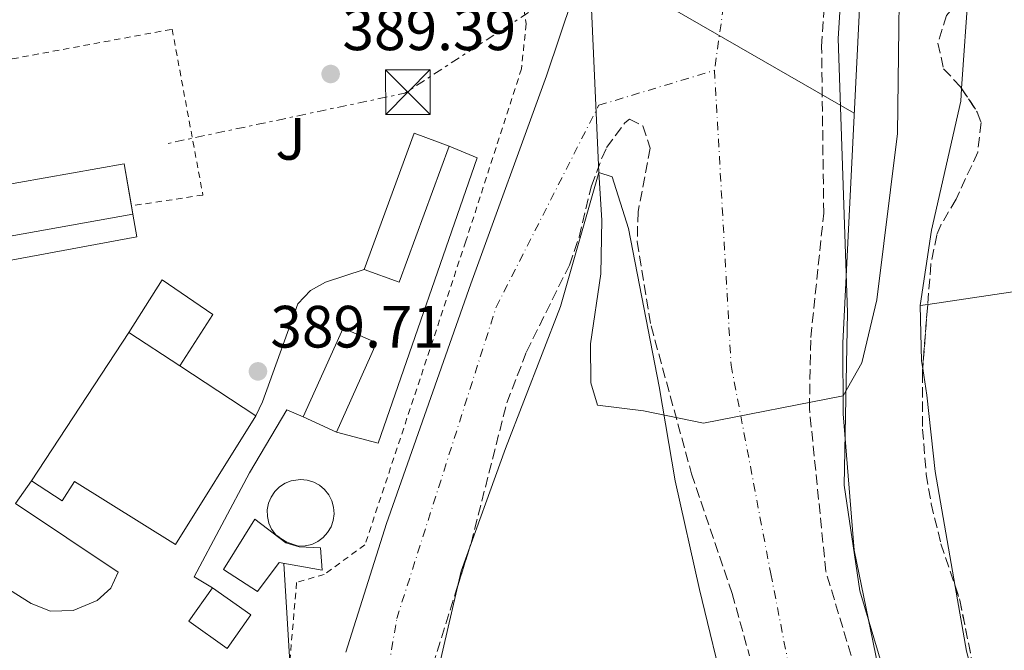
# Model space of a CAD drawing. Units: metres. Extents: x 600459 to 603898, y 4740732 to 4743094.
# Drawn here: x 602890 to 603055, y 4741058 to 4741164 of the extents above; entities that cross this region are included whole.
import ezdxf
from ezdxf.enums import TextEntityAlignment as Align

# ---------------------------------------------------------------- set-up
doc = ezdxf.new("R2010")
doc.units = ezdxf.units.M
doc.header["$MEASUREMENT"] = 0
for name, pattern in [('DGN Style 2', [1.7399219301090239, 1.043953158065414, -0.6959687720436097]), ('DGN Style 3', [2.435890702152634, 1.739921930109024, -0.6959687720436097]), ('DGN Style 4', [2.7856150101045474, 1.391937544087219, -0.6959687720436097, 0.001739921930109024, -0.6959687720436097]), ('DGN Style 7', [3.4798438602180486, 1.565929737098122, -0.6959687720436097, 0.5219765790327072, -0.6959687720436097])]:
    doc.linetypes.add(name, pattern=pattern)
for name, color, linetype, lineweight in [('Cauce permanente', 151, 'Continuous', 13), ('Cauce permanente (área)', 142, 'Continuous', 13), ('Chamizo-cobertizo', 1, 'Continuous', 0), ('Cota de punto acotado terreno', 7, 'Continuous', 0), ('Curva de nivel intermedia', 30, 'Continuous', 0), ('Depósito elevado (sin especificar)', 1, 'Continuous', 0), ('Edificio', 1, 'Continuous', 13), ('Eje cauce permanente (área)', 70, 'DGN Style 4', 0), ('Estanque', 4, 'Continuous', 0), ('Límite de Concejo', 7, 'Continuous', 0), ('Línea  de muro-pared o tapia', 1, 'Continuous', 13), ('Línea de cambio de uso (parcela vista)', 92, 'Continuous', 0), ('Línea de pavimento', 1, 'Continuous', 0), ('Línea eléctrica', 6, 'DGN Style 7', 0), ('Presa de embalse lineal', 1, 'Continuous', 0), ('Punto acotado terreno (símbolo)', 7, 'Continuous', 0), ('Torre eléctrica', 7, 'Continuous', 0), ('Valla', 7, 'DGN Style 2', 0), ('Zona ajardinada', 92, 'Continuous', 0), ('Zona arbolada', 92, 'DGN Style 3', 0)]:
    doc.layers.add(name, color=color, linetype=linetype, lineweight=lineweight)
doc.styles.add('Style-Arial', font='arial.ttf')

# ---------------------------------------------------------------- blocks, each defined once
blk = doc.blocks.new('5PATER')
at = {"layer": 'Estanque', "linetype": 'Continuous', "lineweight": 0}
h = blk.add_hatch(color=51, dxfattribs=at)
edge = h.paths.add_edge_path()
edge.add_ellipse((0, 0), major_axis=(-0.1095731443231308, -0.1110710700762829), ratio=0.9994222409660317, start_angle=0, end_angle=360)
blk = doc.blocks.new('5TME')
at = {"layer": 'Chamizo-cobertizo', "color": 7, "linetype": 'Continuous', "lineweight": 0}
for p, q in [((-0.375, 0.375), (0.375, -0.375)), ((0.3723, 0.3776), (-0.3716, -0.3784))]:
    blk.add_line(p, q, dxfattribs=at)
at = {"layer": 'Chamizo-cobertizo', "color": 7, "linetype": 'Continuous', "lineweight": 0, "flags": 128}
blk.add_lwpolyline([(-0.375, -0.375), (0.375, -0.375), (0.375, 0.375), (-0.375, 0.375), (-0.3716, -0.3784)], dxfattribs=at)

msp = doc.modelspace()

# ---------------------------------------------------------------- linework, layer by layer
at = {"layer": 'Cauce permanente', "color": 151, "linetype": 'Continuous', "lineweight": 13}
for points in [[(602988.9500000002, 4741314.32, 383.9100000000035), (603002.1500000004, 4741303.039999999, 383.9499999999971), (603011.2400000002, 4741294.230000001, 383.9499999999971), (603012.4699999997, 4741293.039999999, 383.9499999999971), (603016.79, 4741286.800000001, 383.9499999999971), (603025.0300000003, 4741264.32, 383.9499999999971), (603028.9900000002, 4741245.439999999, 383.9499999999971), (603030.4299999997, 4741223.439999999, 384.1499999999942), (603031.4699999997, 4741199.600000001, 384.1499999999942), (603031.3499999996, 4741176.640000001, 384.1499999999942), (603027.9900000002, 4741109.199999999, 384.9700000000012), (603028.0700000003, 4741097.359999999, 385.1900000000023), (603029.9100000003, 4741074.480000001, 385.4100000000035), (603036.2699999996, 4741043.439999999, 385.5899999999965)], [(602944.5899999999, 4741057.359999999, 386.0899999999965), (602951.4299999997, 4741078.960000001, 386.0500000000029), (602965.5499999998, 4741119.199999999, 386.070000000007), (602978.2300000006, 4741154.08, 386.070000000007), (602984.8700000001, 4741173.76, 386.070000000007), (602984.8700000001, 4741173.84, 384.929999999993), (602989.3499999996, 4741193.359999999, 384.8300000000018), (602993.3899999997, 4741214.24, 384.6300000000047), (602992.75, 4741239.92, 384.1499999999942), (602988.1100000005, 4741250.16, 384.1499999999942), (602980.1100000005, 4741260.32, 384.1499999999942), (602975.3099999996, 4741264.480000001, 384.1300000000047), (602965.8700000001, 4741271.279999999, 384.0899999999965), (602961.9100000003, 4741274.720000001, 384.0500000000029), (602958.2699999996, 4741279.680000001, 384.0099999999948), (602950.6299999999, 4741296.4, 383.7700000000041), (602947.3099999996, 4741301.279999999, 383.6499999999942), (602943.2699999996, 4741305.52, 383.6100000000006)]]:
    msp.add_polyline3d(points, dxfattribs=at)
at = {"layer": 'Cauce permanente (área)', "color": 142, "linetype": 'Continuous', "lineweight": 13}
for points in [[(602944.5899999999, 4741057.359999999, 386.0899999999965), (602951.4299999997, 4741078.960000001, 386.0500000000029), (602965.5499999998, 4741119.199999999, 386.070000000007), (602978.2300000006, 4741154.08, 386.070000000007), (602984.8700000001, 4741173.76, 386.070000000007), (602984.8700000001, 4741173.84, 384.929999999993), (602989.3499999996, 4741193.359999999, 384.8300000000018), (602993.3899999997, 4741214.24, 384.6300000000047), (602992.75, 4741239.92, 384.1499999999942), (602988.1100000005, 4741250.16, 384.1499999999942), (602980.1100000005, 4741260.32, 384.1499999999942), (602975.3099999996, 4741264.480000001, 384.1300000000047), (602965.8700000001, 4741271.279999999, 384.0899999999965), (602961.9100000003, 4741274.720000001, 384.0500000000029), (602958.2699999996, 4741279.680000001, 384.0099999999948), (602950.6299999999, 4741296.4, 383.7700000000041), (602947.3099999996, 4741301.279999999, 383.6499999999942), (602943.2699999996, 4741305.52, 383.6100000000006)], [(603036.2699999996, 4741043.439999999, 385.5899999999965), (603029.9100000003, 4741074.480000001, 385.4100000000035), (603028.0700000003, 4741097.359999999, 385.1900000000023), (603027.9900000002, 4741109.199999999, 384.9700000000012), (603031.3499999996, 4741176.640000001, 384.1499999999942), (603031.4699999997, 4741199.600000001, 384.1499999999942), (603030.4299999997, 4741223.439999999, 384.1499999999942), (603028.9900000002, 4741245.439999999, 383.9499999999971), (603025.0300000003, 4741264.32, 383.9499999999971), (603016.79, 4741286.800000001, 383.9499999999971), (603012.4699999997, 4741293.039999999, 383.9499999999971), (603011.2400000002, 4741294.230000001, 383.9499999999971)], [(602960.1100000005, 4741054.560000001, 385.6000000000058), (602963.9100000003, 4741070.960000001, 385.6000000000058), (602971.3499999996, 4741091.52, 385.6000000000058), (602980.6299999999, 4741115.359999999, 385.6000000000058), (602987.0300000003, 4741137.84, 386.1900000000023)], [(602987.0300000003, 4741137.84, 386.1900000000023), (602989.2699999996, 4741137.119999999, 385.8699999999953), (602992.0300000003, 4741128.480000001, 385.2799999999988), (602997.1900000004, 4741101.92, 385.2799999999988), (602999.8700000001, 4741086.08, 385.2799999999988), (603003.9100000003, 4741067.84, 385.2799999999988), (603008.4699999997, 4741049.199999999, 385.2799999999988)]]:
    msp.add_polyline3d(points, dxfattribs=at)
at = {"layer": 'Curva de nivel intermedia', "color": 30, "linetype": 'Continuous', "lineweight": 0, "flags": 128}
for points, elevation in [([(603036.8699999999, 4741202.639999999), (603037.6699999999, 4741184.319999999), (603037.1500000014, 4741144.399999999), (603033.7100000015, 4741116.48), (603031.1900000002, 4741105.920000001), (603028.0499999997, 4741100.390000001), (603004.5900000016, 4741095.769999999), (602994.5500000011, 4741097.840000001), (602986.7900000005, 4741098.8), (602985.7100000009, 4741102.560000001), (602985.6300000005, 4741109.119999999), (602987.3499999995, 4741120.880000001), (602987.5500000005, 4741129.84), (602987.0300000019, 4741137.84)], 384.9999999999999), ([(602935.9900000016, 4741042.720000001), (602934.2000000012, 4741072.25)], 390)]:
    msp.add_lwpolyline(points, dxfattribs=dict(at, elevation=elevation))
at = {"layer": 'Depósito elevado (sin especificar)', "color": 1, "linetype": 'Continuous', "lineweight": 0, "elevation": 392.3800000000045, "flags": 128}
msp.add_lwpolyline([(602937.7699999996, 4741075.17), (602936.6500000004, 4741075.130000001), (602934.6500000004, 4741075.789999999), (602933.6600000003, 4741076.41), (602933.1500000004, 4741076.83), (602932.8200000003, 4741077.060000001), (602932.0899999999, 4741077.99), (602931.6399999997, 4741079.01), (602931.4100000003, 4741080.109999999), (602931.4000000004, 4741081.230000001), (602931.6100000005, 4741082.33), (602932.0300000003, 4741083.369999999), (602932.6600000003, 4741084.300000001), (602933.4500000002, 4741085.09), (602934.3899999997, 4741085.710000001), (602935.4299999997, 4741086.119999999), (602936.9900000002, 4741086.34), (602938.0999999996, 4741086.230000001), (602939.1799999997, 4741085.9), (602940.1600000003, 4741085.359999999), (602941.0199999996, 4741084.640000001), (602941.7100000001, 4741083.76), (602942.2199999997, 4741082.76), (602942.5199999996, 4741081.680000001), (602942.5999999996, 4741080.560000001), (602942.4500000002, 4741079.449999999), (602942.0899999999, 4741078.390000001), (602941.5199999996, 4741077.42), (602940.7800000003, 4741076.59), (602939.8799999999, 4741075.92), (602938.8600000005, 4741075.439999999), (602937.7699999996, 4741075.17)], close=True, dxfattribs=at)
msp.add_lwpolyline([(602936.6500000004, 4741075.130000001), (602934.6500000004, 4741075.789999999), (602933.6600000003, 4741076.41), (602933.1500000004, 4741076.83), (602932.8200000003, 4741077.060000001), (602932.0899999999, 4741077.99), (602931.6399999997, 4741079.01), (602931.4100000003, 4741080.109999999), (602931.4000000004, 4741081.230000001), (602931.6100000005, 4741082.33), (602932.0300000003, 4741083.369999999), (602932.6600000003, 4741084.300000001), (602933.4500000002, 4741085.09), (602934.3899999997, 4741085.710000001), (602935.4299999997, 4741086.119999999), (602936.9900000002, 4741086.34), (602938.0999999996, 4741086.230000001), (602939.1799999997, 4741085.9), (602940.1600000003, 4741085.359999999), (602941.0199999996, 4741084.640000001), (602941.7100000001, 4741083.76), (602942.2199999997, 4741082.76), (602942.5199999996, 4741081.680000001), (602942.5999999996, 4741080.560000001), (602942.4500000002, 4741079.449999999), (602942.0899999999, 4741078.390000001), (602941.5199999996, 4741077.42), (602940.7800000003, 4741076.59), (602939.8799999999, 4741075.92), (602938.8600000005, 4741075.439999999), (602937.7699999996, 4741075.17), (602936.6500000004, 4741075.130000001)], dxfattribs=at)
at = {"layer": 'Edificio', "color": 51, "linetype": 'Continuous', "lineweight": 13, "extrusion": (0.01072441389524241, 0.01613714263801666, 0.9998122721661722), "elevation": 83366.45547457013, "flags": 128}
msp.add_lwpolyline([(2122092.786304304, -4281539.746705012), (2122070.003905579, -4281561.423263972), (2122065.084282018, -4281556.251856335)], dxfattribs=at)
at = {"layer": 'Edificio', "color": 51, "linetype": 'Continuous', "lineweight": 13, "extrusion": (0.01092622427772876, 0.01833029965490295, 0.9997722829412677), "elevation": 93886.15823420422, "flags": 128}
msp.add_lwpolyline([(1909642.748657663, -4380215.073144497), (1909641.826528368, -4380214.003487857), (1909665.570185799, -4380193.384629211), (1909671.226132849, -4380199.945175145)], dxfattribs=at)
at = {"layer": 'Edificio', "color": 1, "linetype": 'Continuous', "lineweight": 13}
for points in [[(602908.8300000001, 4741130.880000001, 392.3800000000047), (602877.8799999999, 4741125.33, 392.820000000007), (602876.3799999999, 4741133.859999999, 392.679999999993), (602907.3499999996, 4741139.300000001, 392.2599999999948)], [(602940.3499999996, 4741074.880000001, 392.8399999999965), (602940.6299999999, 4741071.119999999, 392.820000000007), (602933.3899999997, 4741072.4, 395.320000000007), (602929.75, 4741067.52, 395.3600000000006), (602924.0700000003, 4741071.199999999, 395.6199999999953), (602929.3099999996, 4741079.680000001, 395.6199999999953), (602934.5099999999, 4741075.680000001, 395.4400000000023), (602936.75, 4741075.039999999, 395.320000000007)], [(602928.6500000004, 4741063.600000001, 404.320000000007), (602924.6799999997, 4741057.970000001, 404.1000000000058), (602918.2199999997, 4741062.529999999, 404.0800000000018), (602922.1900000004, 4741068.16, 404.6399999999995)]]:
    msp.add_polyline3d(points, close=True, dxfattribs=at)
at = {"layer": 'Edificio', "color": 51, "linetype": 'Continuous', "lineweight": 13}
for points in [[(602940.6299999999, 4741071.119999999, 392.820000000007), (602933.3899999997, 4741072.4, 395.320000000007), (602929.75, 4741067.52, 395.3600000000006), (602924.0700000003, 4741071.199999999, 395.6199999999953), (602929.3099999996, 4741079.680000001, 395.6199999999953), (602934.5099999999, 4741075.680000001, 395.4400000000023), (602936.75, 4741075.039999999, 395.320000000007), (602940.3499999996, 4741074.880000001, 392.8399999999965), (602940.6299999999, 4741071.119999999, 392.820000000007)], [(602924.6799999997, 4741057.970000001, 404.1000000000058), (602918.2199999997, 4741062.529999999, 404.0800000000018), (602922.1900000004, 4741068.16, 404.6399999999995), (602928.6500000004, 4741063.600000001, 404.320000000007), (602924.6799999997, 4741057.970000001, 404.1000000000058)]]:
    msp.add_polyline3d(points, dxfattribs=at)
at = {"layer": 'Eje cauce permanente (área)', "color": 70, "linetype": 'DGN Style 4', "lineweight": 0}
for points in [[(602684.1399999997, 4741249.460000001, 384.8800000000047), (602710.25, 4741276.15, 384.8399999999965), (602733.5899999999, 4741292.83, 384.7899999999936), (602749.1500000004, 4741301.16, 384.75), (602818.3700000001, 4741332.060000001, 384.5599999999977), (602847.8200000003, 4741339.289999999, 384.6100000000006), (602883.3799999999, 4741339.289999999, 384.4900000000052), (602917.2800000003, 4741334.279999999, 384.179999999993), (602945.0599999996, 4741324.279999999, 384.8800000000047), (602983.4100000003, 4741295.359999999, 384.7200000000012), (603000.9100000003, 4741272.32, 384.1399999999995), (603014.2400000002, 4741221.180000001, 384.4600000000065), (603010.3499999996, 4741182.82, 384.5599999999977), (603006.4600000001, 4741155.02, 385.0500000000029)], [(603043.6699999999, 4740845.880000001, 388.8899999999995), (603000.3300000001, 4740874.230000001, 389.5), (602971.4299999997, 4740907.59, 389.6999999999971), (602959.7599999999, 4740942.060000001, 389.7700000000041), (602950.3200000003, 4740995.430000001, 389.7799999999988), (602948.0899999999, 4741032.119999999, 389.8000000000029), (602953.1200000001, 4741062.970000001, 388.2599999999948), (602969.79, 4741115.230000001, 386.5399999999936), (602987.0199999996, 4741149.140000001, 385.9100000000035), (603006.4600000001, 4741155.02, 385.0500000000029)], [(603006.4600000001, 4741155.02, 385.0500000000029), (603009.2400000002, 4741105.539999999, 384.9600000000065), (603015.9000000004, 4741070.52, 386.2400000000052), (603029.2300000006, 4741002.449999999, 388), (603035.3399999999, 4740939.630000001, 387.929999999993), (603038.6699999999, 4740894.59, 388.6499999999942), (603043.6699999999, 4740845.880000001, 388.8899999999995)]]:
    msp.add_polyline3d(points, dxfattribs=at)
at = {"layer": 'Estanque', "color": 4, "linetype": 'Continuous', "lineweight": 0}
for points in [[(602961.9400000004, 4741142.26, 388.3000000000029), (602953.5099999999, 4741119.439999999, 388.1999999999971), (602947.6699999999, 4741121.560000001, 388.3999999999942), (602956.0199999996, 4741144.439999999, 388.5599999999977)], [(602949.7400000002, 4741109.25, 387.8000000000029), (602943.04, 4741094.289999999, 388.5599999999977), (602937.4000000004, 4741096.84, 388.6999999999971), (602944.1500000004, 4741111.76, 387.9600000000065)], [(602929.4699999997, 4741097.039999999, 392.179999999993), (602916, 4741075.42, 392.3000000000029), (602899.0599999996, 4741085.970000001, 392.2799999999988), (602896.9600000001, 4741082.720000001, 392.179999999993), (602891.8099999996, 4741086.09, 392.2799999999988), (602908.1500000004, 4741111.02, 392.4799999999959), (602916.7199999997, 4741105.4, 392.3600000000006)]]:
    msp.add_polyline3d(points, close=True, dxfattribs=at)
for points in [[(602953.5099999999, 4741119.439999999, 388.1999999999971), (602947.6699999999, 4741121.560000001, 388.3999999999942), (602956.0199999996, 4741144.439999999, 388.5599999999977), (602961.9400000004, 4741142.26, 388.3000000000029), (602953.5099999999, 4741119.439999999, 388.1999999999971)], [(602944.1500000004, 4741111.76, 387.9600000000065), (602949.7400000002, 4741109.25, 387.8000000000029), (602943.04, 4741094.289999999, 388.5599999999977), (602937.4000000004, 4741096.84, 388.6999999999971), (602944.1500000004, 4741111.76, 387.9600000000065)], [(602929.4699999997, 4741097.039999999, 392.179999999993), (602916, 4741075.42, 392.3000000000029), (602899.0599999996, 4741085.970000001, 392.2799999999988), (602896.9600000001, 4741082.720000001, 392.179999999993), (602891.8099999996, 4741086.09, 392.2799999999988), (602908.1500000004, 4741111.02, 392.4799999999959), (602916.7199999997, 4741105.4, 392.3600000000006), (602929.4699999997, 4741097.039999999, 392.179999999993)]]:
    msp.add_polyline3d(points, dxfattribs=at)
at = {"layer": 'Límite de Concejo', "color": 7, "linetype": 'Continuous', "lineweight": 0}
msp.add_polyline3d([(603137.7399999984, 4740770.34, 388.92), (603088.3000000007, 4740860.59, 387.81), (603069.9100000003, 4740904.75, 388.02), (603055.4899999984, 4740942.65, 387.4100000000001), (603048.5399999992, 4740986.210000001, 387.4000000000001), (603043.1999999993, 4741026.119999999, 387.4700000000001), (603030.8399999999, 4741067.630000001, 386.42), (603028.2300000006, 4741085.359999999, 386.1), (603028.7600000016, 4741114.359999999, 384.9700000000001), (603027.1999999993, 4741160.34, 384.82), (603029.7300000006, 4741200.310000001, 384.86), (603026.120000001, 4741252.08, 384.9000000000001), (603021.4800000006, 4741314.380000001, 390.01), (602956.5500000007, 4741406.84, 394.2), (602976.5, 4741435.680000001, 398.24), (603011.6799999997, 4741469.220000001, 399.86), (603016.1000000016, 4741474.67, 399.4100000000001), (603019.3399999999, 4741487.199999999, 399.9700000000001), (603008.5500000007, 4741492.15, 400.89), (603023.8599999994, 4741518.84, 410.42), (603009.629999999, 4741598.699999999, 410.62), (603005.75, 4741675.880000001, 410.68)], dxfattribs=at)
at = {"layer": 'Línea  de muro-pared o tapia', "color": 1, "linetype": 'Continuous', "lineweight": 13, "extrusion": (-0.2759158581357491, -0.01338105835316302, 0.9610886465392058), "elevation": -229443.9631001991, "flags": 128}
msp.add_lwpolyline([(-4706363.540841828, 799674.4428843831), (-4706398.615274576, 799674.587685933), (-4706399.52330551, 799674.008479734)], dxfattribs=at)
at = {"layer": 'Línea  de muro-pared o tapia', "color": 1, "linetype": 'Continuous', "lineweight": 13}
msp.add_polyline3d([(602908.1500000004, 4741111.02, 393.6999999999971), (602913.75, 4741119.84, 392.3600000000006), (602922.2699999996, 4741114, 392.5200000000041), (602916.7199999997, 4741105.4, 392.5200000000041)], dxfattribs=at)
at = {"layer": 'Línea de cambio de uso (parcela vista)', "color": 92, "linetype": 'Continuous', "lineweight": 0, "extrusion": (0.0001905401116391099, 0.002721024562285751, 0.999996279852979), "elevation": 13403.10850465615, "flags": 128}
msp.add_lwpolyline([(603049.0262434169, 4741149.786721497), (603047.8533347119, 4741133.036959488)], dxfattribs=at)
at = {"layer": 'Línea de cambio de uso (parcela vista)', "color": 92, "linetype": 'Continuous', "lineweight": 0, "extrusion": (-0.01295641421056046, -0.001919543545503109, 0.9999142196625576), "elevation": -16527.15921744306, "flags": 128}
msp.add_lwpolyline([(602996.6286066197, 4741092.720233782), (602995.3446941206, 4741092.53003343)], dxfattribs=at)
at = {"layer": 'Línea de cambio de uso (parcela vista)', "color": 92, "linetype": 'Continuous', "lineweight": 0, "extrusion": (0.05208768518621353, 0.001347095307721329, 0.9986416065767408), "elevation": 38184.11606593645, "flags": 128}
msp.add_lwpolyline([(4723940.101753331, -724407.8957192366), (4723930.818650403, -724407.8957192366), (4723929.539112721, -724408.066527847)], dxfattribs=at)
at = {"layer": 'Línea de cambio de uso (parcela vista)', "color": 92, "linetype": 'Continuous', "lineweight": 0, "extrusion": (-0.006992437315525796, 0.002096596906820923, 0.9999733546959134), "elevation": 6110.255638244023, "flags": 128}
msp.add_lwpolyline([(603034.8290625387, 4741065.97026429), (603036.7127675214, 4741055.129440462), (603039.0516536835, 4741046.331421126)], dxfattribs=at)
at = {"layer": 'Línea de cambio de uso (parcela vista)', "color": 92, "linetype": 'Continuous', "lineweight": 0}
for points in [[(603047.9380999999, 4741151.955499999, 387.4141999999993), (603047.79, 4741149.84, 387.4199999999983), (603042.8700000001, 4741128.16, 387.1000000000058), (603040.9500000002, 4741115.52, 386.8999999999942)], [(603265.9800000006, 4741125.99, 389.2599999999948), (603231.0700000003, 4741123.350000001, 389.1600000000035), (603163.79, 4741121.350000001, 388.2799999999988), (603098.4299999997, 4741118.960000001, 387.179999999993), (603063.6299999999, 4741118.880000001, 387.1999999999971), (603042.2337999997, 4741115.710200001, 386.9170000000013)], [(603041.3936000001, 4741104.965299999, 386.8910999999935), (603042.1100000005, 4741100.480000001, 386.8600000000006), (603043.5099999999, 4741087.680000001, 386.8600000000006), (603046.8664999995, 4741068.3608, 386.9241000000038)]]:
    msp.add_polyline3d(points, dxfattribs=at)
at = {"layer": 'Línea de pavimento', "color": 1, "linetype": 'Continuous', "lineweight": 0}
for points in [[(602961.9400000004, 4741142.26, 388.4199999999983), (602966.6299999999, 4741140.32, 387.7599999999948), (602950.0300000003, 4741092.4, 387.2799999999988), (602943.04, 4741094.289999999, 387.2799999999988)], [(602908.8300000001, 4741130.880000001, 388.8399999999965), (602909.5099999999, 4741127.039999999, 388.8600000000006), (602875.3899999997, 4741120.720000001, 389.1199999999953), (602869.2699999996, 4741118.16, 389.1399999999995), (602865.0300000003, 4741114.32, 389.1399999999995), (602850.6299999999, 4741091.439999999, 389.2599999999948), (602891.75, 4741065.52, 389.9600000000065), (602894.9900000002, 4741064.24, 390.0200000000041), (602898.8300000001, 4741064.32, 390.1600000000035), (602902.8700000001, 4741066, 390.1000000000058), (602905.1100000005, 4741068.08, 390.1000000000058), (602906.3499999996, 4741070.800000001, 390.1199999999953), (602889.1100000005, 4741082.32, 390.0599999999977), (602891.8099999996, 4741086.09, 390.0599999999977)], [(602947.6699999999, 4741121.560000001, 388.4400000000023), (602941.1900000004, 4741119.439999999, 388.9400000000023), (602938.6699999999, 4741118.08, 388.9199999999983), (602936.5099999999, 4741115.84, 389.0800000000018), (602930.5899999999, 4741099.359999999, 389.2400000000052), (602929.4699999997, 4741097.039999999, 389.4400000000023)], [(602937.4000000004, 4741096.84, 387.2799999999988), (602934.6699999999, 4741098, 387.8800000000047), (602928.3899999997, 4741087.439999999, 388.8999999999942), (602919.1500000004, 4741070, 389.6999999999971), (602922.1900000004, 4741068.16, 389.6999999999971)]]:
    msp.add_polyline3d(points, dxfattribs=at)
at = {"layer": 'Línea eléctrica', "color": 6, "linetype": 'DGN Style 7', "lineweight": 0, "extrusion": (0.0009408010473124939, 0.01203212819248411, 0.9999271687400784), "elevation": 58001.9806622011, "flags": 128}
msp.add_lwpolyline([(603161.2791112142, 4740931.512481246), (602953.827490654, 4740796.472705894), (602913.7373766765, 4740787.972090545)], dxfattribs=at)
at = {"layer": 'Presa de embalse lineal', "color": 1, "linetype": 'Continuous', "lineweight": 0, "elevation": 386.070000000007, "flags": 128}
msp.add_lwpolyline([(602984.8700000001, 4741173.76), (603029.9199999999, 4741147.850000001)], dxfattribs=at)
at = {"layer": 'Valla', "color": 7, "linetype": 'DGN Style 2', "lineweight": 0, "elevation": 388.5800000000018, "flags": 128}
msp.add_lwpolyline([(602908.5855, 4741132.2708), (602908.5800000001, 4741132.27)], dxfattribs=at)
at = {"layer": 'Valla', "color": 7, "linetype": 'DGN Style 2', "lineweight": 0}
for points in [[(602426.75, 4740956.720000001, 389.8399999999965), (602447.5099999999, 4740970.24, 388.6900000000023), (602480.3499999996, 4740982.880000001, 388.4499999999971), (602532.8700000001, 4741000.720000001, 388.2100000000065), (602573.2699999996, 4741026.08, 387.8300000000018), (602634.6299999999, 4741055.76, 388.75), (602746.7100000001, 4741111.92, 389.3699999999953), (602839.9500000002, 4741156.32, 389.1499999999942), (602869.5099999999, 4741164.16, 388.9700000000012), (602905.9100000003, 4741172.640000001, 388.8899999999995), (602972.4699999997, 4741180.800000001, 387.2299999999959), (602974.8300000001, 4741162.800000001, 387.6100000000006), (602974.0700000003, 4741155.279999999, 387.6100000000006), (602964.7100000001, 4741126.32, 387.1699999999983), (602947.79, 4741075.359999999, 388.1900000000023), (602940.9500000002, 4741070.4, 389.0899999999965), (602936.3099999996, 4741069.039999999, 390.4900000000052), (602934.0999999996, 4741043.230000001, 389.75), (602927.4299999997, 4741044.119999999, 389.6999999999971)], [(602873.1900000004, 4741154.08, 389.4799999999959), (602915.4299999997, 4741161.92, 388.7200000000012), (602920.5899999999, 4741134.08, 388.679999999993), (602908.5855, 4741132.2708, 388.5800000000018)]]:
    msp.add_polyline3d(points, dxfattribs=at)
at = {"layer": 'Zona arbolada', "color": 92, "linetype": 'DGN Style 3', "lineweight": 0, "extrusion": (-0.0003421270978322699, -0.004375293330286007, 0.9999903698322914), "elevation": -20554.66254233265, "flags": 128}
msp.add_lwpolyline([(603042.3337947052, 4741071.157356328), (603041.4935785721, 4741060.412353479)], dxfattribs=at)
at = {"layer": 'Zona arbolada', "color": 92, "linetype": 'DGN Style 3', "lineweight": 0, "extrusion": (-0.02650533634207849, -0.004665162029042484, 0.9996377861048651), "elevation": -37706.60492192618, "flags": 128}
msp.add_lwpolyline([(-4564760.553080667, 1415250.57366537), (-4564758.174460823, 1415250.930373504), (-4564740.479692851, 1415251.327954445)], dxfattribs=at)
at = {"layer": 'Zona arbolada', "color": 92, "linetype": 'DGN Style 3', "lineweight": 0}
for points in [[(603029.3899999997, 4741056.800000001, 394.5200000000041), (603025.1500000004, 4741070.880000001, 394.5200000000041), (603022.3899999997, 4741098.24, 394.7599999999948), (603022.6100000005, 4741110.189999999, 395.070000000007), (603024.79, 4741131.039999999, 395.5599999999977), (603024.4299999997, 4741159.039999999, 395.7599999999948), (603025.1900000004, 4741170.480000001, 395.8600000000006), (603026.7100000001, 4741179.039999999, 395.9400000000023), (603028.6500000004, 4741183.609999999, 396.0200000000041), (603029.4299999997, 4741184.800000001, 396.0399999999936), (603033.1500000004, 4741188, 396.0800000000018), (603037.7100000001, 4741188.880000001, 396.1199999999953), (603042.8300000001, 4741187.92, 396.1199999999953), (603048.0300000003, 4741185.039999999, 396.1000000000058), (603050.0734000001, 4741182.4495, 396.0605000000069)], [(603029.3899999997, 4741056.800000001, 394.5200000000041), (603025.1500000004, 4741070.880000001, 394.5200000000041), (603022.3899999997, 4741098.24, 394.7599999999948), (603022.6100000005, 4741110.189999999, 395.070000000007), (603024.79, 4741131.039999999, 395.5599999999977), (603024.4299999997, 4741159.039999999, 395.7599999999948), (603025.1900000004, 4741170.480000001, 395.8600000000006)], [(603049.1109999996, 4741168.705200001, 395.820000000007), (603045.3899999997, 4741164.24, 395.820000000007), (603043.9500000002, 4741159.600000001, 395.6999999999971), (603044.9100000003, 4741155.279999999, 395.6199999999953), (603047.75, 4741152.24, 395.6000000000058), (603047.9380999999, 4741151.955499999, 395.5960000000051)], [(603045.3899999997, 4741164.24, 395.820000000007), (603043.9500000002, 4741159.600000001, 395.6999999999971), (603044.9100000003, 4741155.279999999, 395.6199999999953), (603047.75, 4741152.24, 395.6000000000058), (603050.5599999996, 4741147.99, 395.5399999999936), (603051.1900000004, 4741146.24, 395.5200000000041), (603050.6399999997, 4741141.26, 395.4700000000012), (603046.9900000002, 4741133.359999999, 395.4400000000023), (603044.4400000004, 4741129.039999999, 395.4799999999959), (603043.75, 4741127.359999999, 395.4799999999959), (603042.7599999999, 4741122.439999999, 395.4600000000065), (603041.3399999999, 4741104.279999999, 395.3800000000047), (603041.3899999997, 4741094.800000001, 395.320000000007), (603041.9900000002, 4741087.199999999, 395.320000000007), (603042.8200000003, 4741082.27, 395.320000000007), (603044.4600000001, 4741075.550000001, 395.320000000007), (603047.6299999999, 4741066.08, 395.3600000000006), (603054.0700000003, 4741033.76, 395.3800000000047)], [(603047.9380999999, 4741151.955499999, 395.5960000000051), (603050.5599999996, 4741147.99, 395.5399999999936), (603051.1900000004, 4741146.24, 395.5200000000041), (603050.6399999997, 4741141.26, 395.4700000000012), (603046.9900000002, 4741133.359999999, 395.4400000000023), (603044.4400000004, 4741129.039999999, 395.4799999999959), (603043.75, 4741127.359999999, 395.4799999999959), (603042.7599999999, 4741122.439999999, 395.4600000000065), (603042.2337999997, 4741115.710200001, 395.4303000000073)], [(602959.1900000004, 4741055.119999999, 387.9400000000023), (602963.2504000004, 4741068.1132, 387.9400000000023), (602965.5895999996, 4741075.600099999, 387.9400000000023), (602971.5999999996, 4741099.199999999, 388), (602974.9000000004, 4741107.74, 388), (602982.1100000005, 4741122.32, 388.0399999999936), (602983.7199999997, 4741127.029999999, 388.0500000000029), (602985.79, 4741135.600000001, 388.0399999999936), (602987.5300000003, 4741140.26, 388.0099999999948), (602988.3499999996, 4741142.08, 388), (602991.4100000003, 4741146.189999999, 387.8899999999995), (602992.1900000004, 4741146.800000001, 387.8399999999965), (602994.4299999997, 4741145.680000001, 387.679999999993), (602995.6699999999, 4741141.92, 387.4600000000065), (602993.6299999999, 4741131.279999999, 386.9600000000065), (602993.4800000006, 4741126.27, 386.7899999999936), (602995.7999999998, 4741112.119999999, 386.6699999999983), (603002.5999999996, 4741087.279999999, 386.7200000000012), (603009.4299999997, 4741067.199999999, 387.2400000000052), (603012.3300000001, 4741056.730000001, 387.6300000000047)], [(602959.1900000004, 4741055.119999999, 387.9400000000023), (602965.5899999999, 4741075.600000001, 387.9400000000023), (602971.5999999996, 4741099.199999999, 388), (602974.9000000004, 4741107.74, 388), (602982.1100000005, 4741122.32, 388.0399999999936), (602983.7199999997, 4741127.029999999, 388.0500000000029), (602985.79, 4741135.600000001, 388.0399999999936), (602987.5300000003, 4741140.26, 388.0099999999948), (602988.3499999996, 4741142.08, 388), (602991.4100000003, 4741146.189999999, 387.8899999999995), (602992.1900000004, 4741146.800000001, 387.8399999999965), (602994.4299999997, 4741145.680000001, 387.679999999993), (602995.6699999999, 4741141.92, 387.4600000000065), (602993.6299999999, 4741131.279999999, 386.9600000000065), (602993.4800000006, 4741126.27, 386.7899999999936), (602995.7999999998, 4741112.119999999, 386.6699999999983), (603002.5999999996, 4741087.279999999, 386.7200000000012), (603009.4299999997, 4741067.199999999, 387.2400000000052), (603012.3300000001, 4741056.730000001, 387.6300000000047)], [(603041.3936000001, 4741104.965299999, 395.3830000000016), (603041.3399999999, 4741104.279999999, 395.3800000000047), (603041.3899999997, 4741094.800000001, 395.320000000007), (603041.9900000002, 4741087.199999999, 395.320000000007), (603042.8200000003, 4741082.27, 395.320000000007), (603044.4600000001, 4741075.550000001, 395.320000000007), (603046.8664999995, 4741068.3608, 395.3503999999957)]]:
    msp.add_polyline3d(points, dxfattribs=at)

# ---------------------------------------------------------------- block references
at = {"layer": 'Punto acotado terreno (símbolo)', "color": 7, "linetype": 'Continuous', "lineweight": 0, "xscale": 10, "yscale": 10, "zscale": 10}
for p in [(602942.0300000011, 4741154.400000001, 389.3899999999999), (602929.8299999969, 4741104.480000001, 389.7100000000065)]:
    msp.add_blockref('5PATER', p, dxfattribs=at)
at = {"layer": 'Torre eléctrica', "color": 7, "linetype": 'Continuous', "lineweight": 0, "xscale": 10, "yscale": 10, "zscale": 10}
msp.add_blockref('5TME', (602954.9899999988, 4741151.359999999, 388.5599999999977), dxfattribs=at)

# ---------------------------------------------------------------- texts
at = {"layer": 'Cota de punto acotado terreno', "color": 7, "linetype": 'Continuous', "lineweight": 0, "style": 'Style-Arial'}
for s, p in [('389.39', (602944.010000002, 4741158.399999999, 389.3899999999995)), ('389.71', (602931.9100000006, 4741108.480000001, 389.7100000000065))]:
    msp.add_text(s, height=7.000000000000002, dxfattribs=at).set_placement(p)
at = {"layer": 'Zona ajardinada', "color": 92, "linetype": 'Continuous', "lineweight": 0, "style": 'Style-Arial'}
msp.add_text('J', height=7.000000000000002, dxfattribs=at).set_placement((602935.3069051364, 4741143.510010001, 389.1900000000023), align=Align.MIDDLE_CENTER)

doc.saveas('drawing.dxf')
